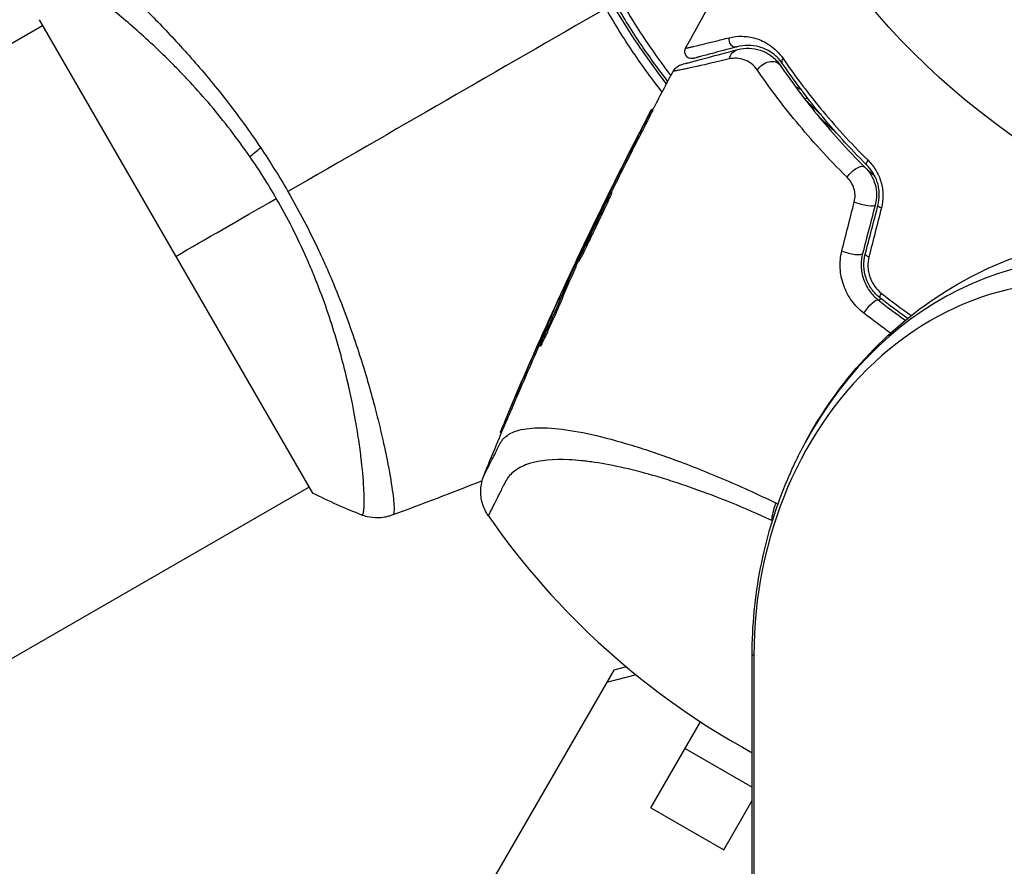
# Model space of a CAD drawing. Units: millimetres. Extents: x -3906 to 3890, y -5282 to 4426.
# Drawn here: x -101 to -31, y -96 to -35 of the extents above; entities that cross this region are included whole.
import ezdxf

# ---------------------------------------------------------------- set-up
doc = ezdxf.new("R2010")
doc.units = ezdxf.units.MM
doc.header["$LTSCALE"] = 20
doc.linetypes.add('HIDDEN', pattern=[9.525, 6.35, -3.175])
doc.layers.add('2d', color=230, linetype='Continuous')
doc.layers.add('EN-Free_Space_Hatch', color=10, linetype='HIDDEN')

msp = doc.modelspace()

# ---------------------------------------------------------------- hatches: boundary and pattern name
at = {"layer": 'EN-Free_Space_Hatch'}
h = msp.add_hatch(dxfattribs=at)
h.set_pattern_fill('ANSI31', color=256, scale=100)
h.set_pattern_definition([(195, (468.52, -1352.5), (82.175, -306.681), [])])
edge = h.paths.add_edge_path()
edge.add_arc((2365.079, -541), 500, 0, 360)
edge = h.paths.add_edge_path()
edge.add_arc((-857.205, -3648.723), 1000, 150, 330)
edge.add_line((8.82, -4148.723), (1334.545, -1852.5))
edge.add_arc((468.52, -1352.5), 1000, 330, 510)
edge.add_line((-397.506, -852.5), (-1723.231, -3148.723))

# ---------------------------------------------------------------- linework, layer by layer
at = {"layer": '2d'}
for p, q in [((-99.566, -35.545), (-856.473, -472.546)), ((-99.817, -35.113), (-80.317, -68.887)), ((-56.061, -41.579), (-56.148, -41.529)), ((-57.168, -43.754), (-57.255, -43.704)), ((-58.98, -47.455), (-59.066, -47.405)), ((-59.331, -47.901), (-59.359, -47.884)), ((-59.64, -48.518), (-59.663, -48.505)), ((-59.588, -48.548), (-59.588, -48.548)), ((-61.465, -52.548), (-61.552, -52.498)), ((-61.337, -52.368), (-61.424, -52.318)), ((-61.552, -52.739), (-61.639, -52.689)), ((-62.845, -55.241), (-62.859, -55.233)), ((-62.696, -55.403), (-62.782, -55.353)), ((-63.768, -57.403), (-63.83, -57.367)), ((-64.077, -58.437), (-64.164, -58.387)), ((-66.143, -62.911), (-66.229, -62.861)), ((-66.85, -64.591), (-66.934, -64.543)), ((-75.244, -65.381), (-75.244, -65.381)), ((-80.566, -68.454), (-837.473, -505.455)), ((-48.854, -80.452), (-48.976, -80.452)), ((-48.976, -1001.488), (-48.976, -80.452)), ((-48.854, -80.452), (-48.854, -1001.488)), ((-57.937, -81.291), (-58.848, -81.528)), ((-58.848, -81.528), (-68.497, -98.24)), ((-57.249, -81.858), (-59.355, -82.406)), ((-56.192, -91.328), (-52.657, -85.205)), ((-53.752, -87.102), (-48.976, -89.86)), ((-50.996, -94.328), (-48.976, -90.828)), ((-56.192, -91.328), (-50.996, -94.328))]:
    msp.add_line(p, q, dxfattribs=at)
msp.add_circle((0, 0), 53, dxfattribs=at)
msp.add_arc((-22.601, -39.144), 55, 214.74537, 241.3442, dxfattribs=at)
for centre, major_axis, ratio, start_param, end_param in [((-50.19, -36.564), (-0.129, 0.483), 0.89565, 1.002929, 3.141593), ((-44.951, -40.354), (0.355, 0.352), 0.440374, 3.392336, 4.073673), ((-41.17, -48.07), (-0.968, 0.252), 0.204082, 1.048675, 3.141593), ((-39.525, -48.498), (-0.484, 0.126), 0.222263, 0, 1.120327), ((-24.964, -80.452), (0, 28.266), 0.848048, -0.294378, 1.00546), ((-24.964, -80.452), (0, 28.266), 0.848048, -0.294378, 1.00546), ((-42.073, -51.538), (-0.968, 0.252), 0.225185, 1.079635, 3.141593), ((-40.427, -51.966), (-0.484, 0.126), 0.242514, 0, 1.150216), ((-26.289, -80.452), (0, 26.608), 0.848048, -0.294378, 1.570796)]:
    msp.add_ellipse(centre, major_axis=major_axis, ratio=ratio, start_param=start_param, end_param=end_param, dxfattribs=at)
at = {"layer": '2d', "extrusion": (0, 0, -1)}
for centre, major_axis, ratio, start_param, end_param in [((-49.75, -38.206), (-0.259, 0.966), 0.86767, -1.042245, 0), ((-46.391, -37.975), (0.413, 0.281), 0.698137, 3.141593, 4.152769), ((-47.796, -38.932), (0.827, 0.563), 0.755447, 4.142936, 6.283185), ((-83.199, -44.317), (2.47, 1.703), 0.174612, 4.139839, 4.499127), ((-41.643, -46.339), (0.705, 0.709), 0.424755, 4.293948, 6.283185), ((-40.445, -45.133), (0.352, 0.355), 0.396329, 3.141593, 4.302849), ((-39.555, -54.56), (0.309, 0.393), 0.226549, 3.141593, 4.336172), ((-40.607, -55.896), (0.619, 0.786), 0.242479, 4.328894, 6.283185), ((-46.105, -68.928), (1.257, 2.724), 0.286211, 3.809458, 4.337974)]:
    msp.add_ellipse(centre, major_axis=major_axis, ratio=ratio, start_param=start_param, end_param=end_param, dxfattribs=at)
at = {"layer": '2d'}
for points, knots in [([(-62.036, -27.6), (-61.603, -28.686), (-61.128, -29.766), (-60.349, -31.375), (-60.078, -31.91), (-59.514, -32.975), (-59.219, -33.509), (-58.31, -35.081), (-57.673, -36.095), (-56.393, -37.98), (-55.755, -38.856), (-55.093, -39.705)], [0, 0, 0, 0, 0.0036116, 0.0036116, 0.0054174, 0.0054174, 0.0072232, 0.0072232, 0.01083479, 0.01083479, 0.01415886, 0.01415886, 0.01415886, 0.01415886]), ([(-54.99, -39.511), (-55.632, -38.685), (-56.252, -37.833), (-57.182, -36.462), (-57.509, -35.962), (-58.146, -34.945), (-58.459, -34.425), (-59.36, -32.862), (-59.917, -31.81), (-60.946, -29.683), (-61.418, -28.609), (-61.85, -27.526)], [0.00037735, 0.00037735, 0.00037735, 0.00037735, 0.0035954, 0.0035954, 0.00539309, 0.00539309, 0.00719079, 0.00719079, 0.01078619, 0.01078619, 0.01438158, 0.01438158, 0.01438158, 0.01438158]), ([(-98.303, -29.389), (-98.273, -29.367), (-98.222, -29.37), (-98.071, -29.42), (-97.973, -29.469), (-97.614, -29.68), (-97.287, -29.909), (-96.667, -30.386), (-96.439, -30.569), (-95.95, -30.972), (-95.688, -31.194), (-94.852, -31.918), (-94.228, -32.479), (-93.2, -33.447), (-92.844, -33.788), (-92.115, -34.503), (-91.741, -34.878), (-90.592, -36.055), (-89.793, -36.91), (-88.552, -38.319), (-88.134, -38.806), (-87.302, -39.808), (-86.886, -40.324), (-86.057, -41.39), (-85.644, -41.938), (-84.822, -43.072), (-84.412, -43.659), (-84.013, -44.256)], [-0.00000006, -0.00000006, -0.00000006, -0.00000006, 0.00219288, 0.00219288, 0.00438582, 0.00438582, 0.0087717, 0.0087717, 0.01096464, 0.01096464, 0.01315758, 0.01315758, 0.01754347, 0.01754347, 0.01973641, 0.01973641, 0.02192935, 0.02192935, 0.02631523, 0.02631523, 0.02850817, 0.02850817, 0.03070111, 0.03070111, 0.03289405, 0.03289405, 0.03508699, 0.03508699, 0.03508699, 0.03508699]), ([(-84.787, -44.877), (-85.238, -44.224), (-85.706, -43.585), (-86.643, -42.366), (-87.116, -41.781), (-88.067, -40.656), (-88.546, -40.116), (-89.265, -39.338), (-89.506, -39.082), (-89.984, -38.586), (-90.221, -38.345), (-91.393, -37.173), (-92.297, -36.342), (-93.581, -35.228), (-93.998, -34.877), (-94.801, -34.225), (-95.182, -33.925), (-96.262, -33.099), (-96.899, -32.644), (-97.577, -32.191), (-97.707, -32.106), (-97.953, -31.949), (-98.068, -31.877), (-98.393, -31.679), (-98.582, -31.57), (-98.901, -31.401), (-99.032, -31.338), (-99.185, -31.282), (-99.229, -31.269), (-99.3, -31.253), (-99.328, -31.25), (-99.359, -31.259), (-99.368, -31.264), (-99.382, -31.268), (-99.387, -31.269), (-99.4, -31.272), (-99.405, -31.273), (-99.409, -31.278), (-99.411, -31.281), (-99.411, -31.284)], [0.08462881, 0.08462881, 0.08462881, 0.08462881, 0.08705078, 0.08705078, 0.08947276, 0.08947276, 0.09189473, 0.09189473, 0.09310572, 0.09310572, 0.09431671, 0.09431671, 0.09916066, 0.09916066, 0.10158263, 0.10158263, 0.10400461, 0.10400461, 0.10884856, 0.10884856, 0.11005954, 0.11005954, 0.11127053, 0.11127053, 0.11369251, 0.11369251, 0.11611448, 0.11611448, 0.11732547, 0.11732547, 0.11853646, 0.11853646, 0.11914195, 0.11914195, 0.11974744, 0.11974744, 0.12095843, 0.12095843, 0.12162508, 0.12162508, 0.12162508, 0.12162508]), ([(-55.393, -40.274), (-56.105, -39.362), (-56.791, -38.42), (-58.136, -36.434), (-58.792, -35.387), (-59.417, -34.305)], [0.000155385, 0.000155385, 0.000155385, 0.000155385, 0.003710992, 0.003710992, 0.007421983, 0.007421983, 0.007421983, 0.007421983]), ([(-58.376, -33.704), (-58.073, -34.228), (-57.759, -34.751), (-57.117, -35.776), (-56.788, -36.28), (-55.912, -37.574), (-55.352, -38.352), (-54.775, -39.107)], [0.007238896, 0.007238896, 0.007238896, 0.007238896, 0.009039719, 0.009039719, 0.010840543, 0.010840543, 0.01374727, 0.01374727, 0.01374727, 0.01374727]), ([(-53.726, -37.155), (-53.726, -37.155), (-53.707, -37.15), (-53.646, -37.135), (-53.603, -37.124), (-53.52, -37.104), (-53.489, -37.096), (-53.439, -37.084), (-53.421, -37.079), (-53.398, -37.074), (-53.394, -37.072), (-53.385, -37.07), (-53.381, -37.069), (-53.361, -37.067), (-53.336, -37.062), (-53.263, -37.047), (-53.216, -37.037), (-53.1, -37.01), (-53.032, -36.995), (-52.799, -36.94), (-52.606, -36.893), (-52.15, -36.782), (-51.888, -36.717), (-51.301, -36.571), (-50.976, -36.49), (-50.625, -36.402)], [0.03909643, 0.03909643, 0.03909643, 0.03909643, 0.04886838, 0.04886838, 0.05864034, 0.05864034, 0.06352631, 0.06352631, 0.0659693, 0.0659693, 0.06658005, 0.06658005, 0.0671908, 0.0671908, 0.06841229, 0.06841229, 0.06963378, 0.06963378, 0.07085528, 0.07085528, 0.07329827, 0.07329827, 0.07574126, 0.07574126, 0.07818424, 0.07818424, 0.07818424, 0.07818424]), ([(-50.625, -36.402), (-50.321, -36.326), (-50.013, -36.291), (-49.383, -36.303), (-49.06, -36.35), (-48.566, -36.499), (-48.399, -36.562), (-48.063, -36.721), (-47.893, -36.817), (-47.559, -37.045), (-47.395, -37.177), (-47.077, -37.489), (-46.922, -37.667), (-46.777, -37.88)], [0, 0, 0, 0, 0.002097082, 0.002097082, 0.004194164, 0.004194164, 0.005242705, 0.005242705, 0.006291246, 0.006291246, 0.007339787, 0.007339787, 0.008388329, 0.008388329, 0.008388329, 0.008388329]), ([(-53.157, -37.876), (-53.185, -37.884), (-53.215, -37.889), (-53.312, -37.897), (-53.381, -37.889), (-53.507, -37.847), (-53.568, -37.812), (-53.773, -37.63), (-53.824, -37.337), (-53.726, -37.155)], [0, 0, 0, 0, 0.0089953, 0.0089953, 0.0290198, 0.0290198, 0.0490443, 0.0490443, 0.1112572, 0.1112572, 0.1112572, 0.1112572]), ([(-50.061, -37.047), (-50.764, -37.235), (-51.353, -37.393), (-52.035, -37.576), (-52.228, -37.628), (-52.462, -37.69), (-52.53, -37.708), (-52.646, -37.739), (-52.693, -37.752), (-52.766, -37.771), (-52.79, -37.778), (-52.81, -37.783), (-52.814, -37.784), (-52.823, -37.787), (-52.846, -37.793), (-52.868, -37.799), (-52.919, -37.813), (-52.95, -37.821), (-53.033, -37.843), (-53.077, -37.855), (-53.138, -37.871), (-53.157, -37.876), (-53.157, -37.876), (-53.157, -37.876), (-53.157, -37.876)], [0, 0, 0, 0, 0.00484734, 0.00484734, 0.00727101, 0.00727101, 0.00848284, 0.00848284, 0.00969468, 0.00969468, 0.01090651, 0.01090651, 0.01151243, 0.01151243, 0.01211835, 0.01454201, 0.01454201, 0.01938935, 0.01938935, 0.02908403, 0.02908403, 0.03877871, 0.03877871, 0.03879735, 0.03879735, 0.03879735, 0.03879735]), ([(-46.804, -38.257), (-46.931, -38.071), (-47.064, -37.918), (-47.337, -37.654), (-47.478, -37.544), (-47.761, -37.355), (-47.904, -37.276), (-48.188, -37.148), (-48.328, -37.097), (-48.745, -36.979), (-49.017, -36.945), (-49.547, -36.944), (-49.807, -36.979), (-50.061, -37.047)], [0, 0, 0, 0, 0.000999461, 0.000999461, 0.001998922, 0.001998922, 0.002998383, 0.002998383, 0.003997845, 0.003997845, 0.005996767, 0.005996767, 0.007995689, 0.007995689, 0.007995689, 0.007995689]), ([(-50.009, -37.24), (-49.737, -37.167), (-49.463, -37.137), (-48.923, -37.155), (-48.656, -37.202), (-48.258, -37.336), (-48.128, -37.39), (-47.872, -37.523), (-47.746, -37.6), (-47.385, -37.866), (-47.163, -38.086), (-46.97, -38.369)], [0, 0, 0, 0, 0.00127118, 0.00127118, 0.00254236, 0.00254236, 0.003177949, 0.003177949, 0.003813539, 0.003813539, 0.005084719, 0.005084719, 0.005084719, 0.005084719]), ([(-53.988, -38.306), (-53.988, -38.306), (-53.966, -38.3), (-53.894, -38.281), (-53.843, -38.267), (-53.745, -38.241), (-53.709, -38.231), (-53.659, -38.218), (-53.644, -38.214), (-53.628, -38.21), (-53.618, -38.207), (-53.614, -38.206), (-53.575, -38.195), (-53.494, -38.174), (-53.238, -38.105), (-53.062, -38.058), (-52.636, -37.944), (-52.385, -37.876), (-51.53, -37.647), (-50.826, -37.459), (-50.009, -37.24)], [0.0405868, 0.0405868, 0.0405868, 0.0405868, 0.05067829, 0.05067829, 0.06081395, 0.06081395, 0.06588178, 0.06588178, 0.06714873, 0.06778221, 0.06778221, 0.06841569, 0.06841569, 0.07094961, 0.07094961, 0.07348352, 0.07348352, 0.07601743, 0.07601743, 0.08108526, 0.08108526, 0.08108526, 0.08108526]), ([(-48.6, -38.709), (-48.739, -38.506), (-48.894, -38.357), (-49.22, -38.118), (-49.39, -38.032), (-49.731, -37.912), (-49.903, -37.878), (-50.251, -37.857), (-50.427, -37.871), (-50.605, -37.913)], [0, 0, 0, 0, 0.001110474, 0.001110474, 0.002220948, 0.002220948, 0.003331423, 0.003331423, 0.004441897, 0.004441897, 0.004441897, 0.004441897]), ([(-46.777, -37.88), (-45.997, -39.022), (-45.108, -40.218), (-43.097, -42.657), (-41.975, -43.899), (-40.714, -45.146)], [0, 0, 0, 0, 0.00568338, 0.00568338, 0.01136676, 0.01136676, 0.01136676, 0.01136676]), ([(-54.611, -38.801), (-54.561, -38.706), (-54.493, -38.618), (-54.336, -38.469), (-54.243, -38.407), (-54.094, -38.339), (-54.042, -38.32), (-53.988, -38.306)], [0, 0, 0, 0, 0.03237812, 0.03237812, 0.06488808, 0.06488808, 0.08151381, 0.08151381, 0.08151381, 0.08151381]), ([(-50.605, -37.913), (-51.667, -38.163), (-52.538, -38.365), (-53.33, -38.54), (-53.473, -38.571), (-53.727, -38.625), (-53.838, -38.648), (-54.022, -38.684), (-54.095, -38.698), (-54.174, -38.71), (-54.206, -38.714), (-54.23, -38.715), (-54.237, -38.715), (-54.241, -38.715), (-54.243, -38.714), (-54.244, -38.715)], [0, 0, 0, 0, 0.00660885, 0.00660885, 0.00826107, 0.00826107, 0.00991328, 0.00991328, 0.01156549, 0.01156549, 0.0123916, 0.01280465, 0.01301118, 0.01301118, 0.01321771, 0.01321771, 0.01321771, 0.01321771]), ([(-46.97, -38.369), (-46.604, -38.907), (-46.202, -39.474), (-45.328, -40.649), (-44.859, -41.252), (-43.356, -43.089), (-42.224, -44.353), (-40.938, -45.63)], [0, 0, 0, 0, 0.00300922, 0.00300922, 0.00601845, 0.00601845, 0.0120369, 0.0120369, 0.0120369, 0.0120369]), ([(-40.797, -45.488), (-42.045, -44.249), (-43.156, -43.013), (-45.149, -40.586), (-46.03, -39.395), (-46.804, -38.257)], [0, 0, 0, 0, 0.00562487, 0.00562487, 0.01124975, 0.01124975, 0.01124975, 0.01124975]), ([(-54.244, -38.715), (-54.357, -38.741), (-54.448, -38.763), (-54.573, -38.792), (-54.612, -38.801), (-54.612, -38.801)], [-0.00000006, -0.00000006, -0.00000006, -0.00000006, 0.0137374, 0.0137374, 0.0274725, 0.0274725, 0.0274725, 0.0274725]), ([(-42.205, -46.354), (-43.562, -45.015), (-44.761, -43.688), (-46.357, -41.753), (-46.855, -41.118), (-47.784, -39.878), (-48.211, -39.279), (-48.6, -38.709)], [0, 0, 0, 0, 0.00623695, 0.00623695, 0.00935543, 0.00935543, 0.01247391, 0.01247391, 0.01247391, 0.01247391]), ([(-45.92, -39.852), (-45.8, -39.908), (-45.684, -39.97), (-45.548, -40.052), (-45.524, -40.068), (-45.499, -40.083)], [0.0024570131, 0.0024570131, 0.0024570131, 0.0024570131, 0.0028740464, 0.0028740464, 0.0029664191, 0.0029664191, 0.0029664191, 0.0029664191]), ([(-56.656, -42.494), (-56.457, -42.11), (-56.295, -41.802), (-56.129, -41.49), (-56.126, -41.49), (-56.283, -41.804), (-56.441, -42.114), (-56.832, -42.879), (-57.056, -43.318), (-57.255, -43.704)], [0, 0, 0, 0, 0.25, 0.25, 0.5, 0.5, 0.75, 0.75, 1, 1, 1, 1]), ([(-56.061, -41.579), (-56.06, -41.58), (-56.079, -41.619), (-56.137, -41.736), (-56.162, -41.785), (-56.22, -41.9), (-56.254, -41.965), (-56.327, -42.111), (-56.368, -42.191), (-56.455, -42.361), (-56.501, -42.451), (-56.745, -42.929), (-56.97, -43.368), (-57.168, -43.754)], [0.002077497, 0.002077497, 0.002077497, 0.002077497, 0.002765571, 0.002765571, 0.003111267, 0.003111267, 0.003456964, 0.003456964, 0.00380266, 0.00380266, 0.004148357, 0.004148357, 0.005531142, 0.005531142, 0.005531142, 0.005531142]), ([(-40.008, -48.372), (-39.942, -48.119), (-39.909, -47.851), (-39.913, -47.452), (-39.923, -47.319), (-39.962, -47.053), (-39.991, -46.919), (-40.064, -46.663), (-40.108, -46.54), (-40.213, -46.3), (-40.273, -46.182), (-40.472, -45.852), (-40.626, -45.658), (-40.797, -45.488)], [0, 0, 0, 0, 0.000809982, 0.000809982, 0.001214973, 0.001214973, 0.001619965, 0.001619965, 0.002024956, 0.002024956, 0.002429947, 0.002429947, 0.003239929, 0.003239929, 0.003239929, 0.003239929]), ([(-40.714, -45.146), (-40.508, -45.351), (-40.324, -45.581), (-40.087, -45.972), (-40.015, -46.11), (-39.891, -46.391), (-39.838, -46.536), (-39.75, -46.836), (-39.716, -46.991), (-39.668, -47.302), (-39.655, -47.458), (-39.647, -47.926), (-39.684, -48.241), (-39.76, -48.54)], [0, 0, 0, 0, 0.00093847, 0.00093847, 0.001407705, 0.001407705, 0.00187694, 0.00187694, 0.002346175, 0.002346175, 0.002815411, 0.002815411, 0.003753881, 0.003753881, 0.003753881, 0.003753881]), ([(-40.938, -45.63), (-40.602, -45.964), (-40.345, -46.393), (-40.148, -47.103), (-40.114, -47.348), (-40.11, -47.842), (-40.14, -48.084), (-40.202, -48.322)], [0, 0, 0, 0, 0.001479501, 0.001479501, 0.002219252, 0.002219252, 0.002959002, 0.002959002, 0.002959002, 0.002959002]), ([(-41.697, -48.116), (-41.657, -47.958), (-41.639, -47.797), (-41.648, -47.466), (-41.675, -47.305), (-41.817, -46.837), (-41.992, -46.565), (-42.205, -46.354)], [0, 0, 0, 0, 0.000490294, 0.000490294, 0.000980587, 0.000980587, 0.001961175, 0.001961175, 0.001961175, 0.001961175]), ([(-82.067, -47.381), (-81.662, -48.083), (-81.277, -48.787), (-80.544, -50.197), (-80.194, -50.902), (-79.696, -51.963), (-79.535, -52.316), (-79.22, -53.024), (-79.067, -53.379), (-78.622, -54.436), (-78.345, -55.129), (-77.829, -56.491), (-77.589, -57.161), (-77.139, -58.476), (-76.929, -59.124), (-76.347, -61.003), (-76.026, -62.171), (-75.613, -63.793), (-75.487, -64.314), (-75.26, -65.301), (-75.159, -65.765), (-74.891, -67.067), (-74.758, -67.816), (-74.618, -68.75), (-74.581, -69.03), (-74.53, -69.513), (-74.514, -69.717), (-74.504, -70.052), (-74.51, -70.182), (-74.541, -70.368), (-74.565, -70.422), (-74.603, -70.438)], [0.03880076, 0.03880076, 0.03880076, 0.03880076, 0.04122708, 0.04122708, 0.0436534, 0.0436534, 0.04486656, 0.04486656, 0.04607972, 0.04607972, 0.04850604, 0.04850604, 0.05093236, 0.05093236, 0.05335868, 0.05335868, 0.05821132, 0.05821132, 0.06063764, 0.06063764, 0.06306396, 0.06306396, 0.0679166, 0.0679166, 0.07034292, 0.07034292, 0.07276924, 0.07276924, 0.07519556, 0.07519556, 0.07762188, 0.07762188, 0.07762188, 0.07762188]), ([(-61.424, -52.318), (-61.433, -52.313), (-61.316, -52.041), (-60.897, -51.127), (-60.597, -50.49), (-59.975, -49.196), (-59.664, -48.563), (-59.212, -47.663), (-59.074, -47.4), (-59.066, -47.405)], [0.5, 0.5, 0.5, 0.5, 0.625, 0.625, 0.75, 0.75, 0.875, 0.875, 1, 1, 1, 1]), ([(-59.066, -47.405), (-59.058, -47.409), (-59.181, -47.68), (-59.607, -48.592), (-59.912, -49.233), (-60.525, -50.514), (-60.832, -51.151), (-61.282, -52.064), (-61.415, -52.323), (-61.424, -52.318)], [0, 0, 0, 0, 0.125, 0.125, 0.25, 0.25, 0.375, 0.375, 0.5, 0.5, 0.5, 0.5]), ([(-58.98, -47.455), (-58.978, -47.456), (-58.984, -47.473), (-59.011, -47.539), (-59.032, -47.588), (-59.088, -47.713), (-59.123, -47.789), (-59.206, -47.968), (-59.254, -48.072), (-59.361, -48.3), (-59.419, -48.424), (-59.547, -48.694), (-59.615, -48.837), (-59.755, -49.134), (-59.829, -49.288), (-59.98, -49.605), (-60.056, -49.764), (-60.208, -50.083), (-60.286, -50.245), (-60.438, -50.56), (-60.511, -50.713), (-60.655, -51.01), (-60.724, -51.153), (-60.854, -51.419), (-60.914, -51.543), (-61.026, -51.771), (-61.076, -51.873), (-61.164, -52.048), (-61.203, -52.124), (-61.266, -52.246), (-61.29, -52.292), (-61.325, -52.353), (-61.335, -52.369), (-61.337, -52.368)], [0, 0, 0, 0, 0.000531331, 0.000531331, 0.001062662, 0.001062662, 0.001593993, 0.001593993, 0.002125323, 0.002125323, 0.002656654, 0.002656654, 0.003187985, 0.003187985, 0.003719316, 0.003719316, 0.004250647, 0.004250647, 0.004781978, 0.004781978, 0.005313309, 0.005313309, 0.00584464, 0.00584464, 0.00637597, 0.00637597, 0.006907301, 0.006907301, 0.007438632, 0.007438632, 0.007969963, 0.007969963, 0.008501294, 0.008501294, 0.008501294, 0.008501294]), ([(-76.798, -70.451), (-76.795, -70.452), (-76.793, -70.452), (-76.786, -70.451), (-76.783, -70.447), (-76.774, -70.438), (-76.771, -70.434), (-76.76, -70.424), (-76.752, -70.419), (-76.729, -70.397), (-76.717, -70.372), (-76.684, -70.27), (-76.665, -70.165), (-76.64, -69.881), (-76.633, -69.703), (-76.632, -69.379), (-76.634, -69.262), (-76.64, -69.009), (-76.645, -68.872), (-76.678, -68.149), (-76.734, -67.438), (-76.875, -66.188), (-76.932, -65.74), (-77.071, -64.783), (-77.152, -64.272), (-77.434, -62.674), (-77.671, -61.518), (-78.13, -59.652), (-78.303, -59.004), (-78.682, -57.686), (-78.888, -57.015), (-79.343, -55.648), (-79.591, -54.952), (-80, -53.89), (-80.142, -53.532), (-80.436, -52.819), (-80.589, -52.462), (-81.062, -51.394), (-81.399, -50.685), (-82.115, -49.27), (-82.494, -48.564), (-82.899, -47.862)], [0.04049986, 0.04049986, 0.04049986, 0.04049986, 0.04112082, 0.04112082, 0.04233145, 0.04233145, 0.04293677, 0.04293677, 0.04354209, 0.04354209, 0.04475273, 0.04475273, 0.04717401, 0.04717401, 0.04959529, 0.04959529, 0.05080593, 0.05080593, 0.05201656, 0.05201656, 0.05685912, 0.05685912, 0.0592804, 0.0592804, 0.06170168, 0.06170168, 0.06654423, 0.06654423, 0.06896551, 0.06896551, 0.07138679, 0.07138679, 0.07380806, 0.07380806, 0.0750187, 0.0750187, 0.07622934, 0.07622934, 0.07865062, 0.07865062, 0.0810719, 0.0810719, 0.0810719, 0.0810719]), ([(-59.359, -47.884), (-59.399, -47.964), (-59.441, -48.05), (-59.483, -48.136), (-59.525, -48.221), (-59.568, -48.309), (-59.608, -48.391), (-59.626, -48.43), (-59.645, -48.468), (-59.663, -48.505)], [0, 0, 0, 0, 0.405264, 0.405264, 0.405264, 0.810509, 0.810509, 0.810509, 1, 1, 1, 1]), ([(-45.206, -65.31), (-44.047, -63.157), (-42.619, -61.122), (-39.242, -57.445), (-37.29, -55.803), (-32.941, -53.097), (-30.543, -52.036), (-25.492, -50.67), (-22.841, -50.367), (-17.576, -50.58), (-14.967, -51.096), (-12.514, -51.973)], [2.136133, 2.136133, 2.136133, 2.136133, 2.396101, 2.396101, 2.656068, 2.656068, 2.916036, 2.916036, 3.176003, 3.176003, 3.435971, 3.435971, 3.435971, 3.435971]), ([(-41.015, -56.05), (-41.338, -55.797), (-41.621, -55.505), (-41.988, -55.004), (-42.099, -54.826), (-42.294, -54.461), (-42.378, -54.271), (-42.52, -53.879), (-42.578, -53.674), (-42.661, -53.264), (-42.688, -53.057), (-42.71, -52.641), (-42.705, -52.431), (-42.665, -52.015), (-42.63, -51.811), (-42.579, -51.611)], [0, 0, 0, 0, 0.001251582, 0.001251582, 0.001877373, 0.001877373, 0.002503164, 0.002503164, 0.003128956, 0.003128956, 0.003754747, 0.003754747, 0.004380538, 0.004380538, 0.005006329, 0.005006329, 0.005006329, 0.005006329]), ([(-41.105, -51.79), (-41.143, -51.937), (-41.171, -52.088), (-41.206, -52.396), (-41.212, -52.553), (-41.201, -52.864), (-41.184, -53.02), (-41.127, -53.329), (-41.087, -53.483), (-40.985, -53.779), (-40.925, -53.922), (-40.783, -54.197), (-40.702, -54.331), (-40.433, -54.706), (-40.225, -54.924), (-39.988, -55.11)], [0, 0, 0, 0, 0.000474039, 0.000474039, 0.000948078, 0.000948078, 0.001422117, 0.001422117, 0.001896156, 0.001896156, 0.002370195, 0.002370195, 0.002844233, 0.002844233, 0.003792311, 0.003792311, 0.003792311, 0.003792311]), ([(-39.864, -54.953), (-39.978, -54.864), (-40.084, -54.767), (-40.283, -54.557), (-40.376, -54.444), (-40.543, -54.208), (-40.617, -54.084), (-40.749, -53.825), (-40.806, -53.689), (-40.945, -53.274), (-40.997, -52.987), (-41.016, -52.404), (-40.984, -52.119), (-40.911, -51.84)], [0, 0, 0, 0, 0.000437858, 0.000437858, 0.000875717, 0.000875717, 0.001313575, 0.001313575, 0.001751434, 0.001751434, 0.00262715, 0.00262715, 0.003502867, 0.003502867, 0.003502867, 0.003502867]), ([(-61.552, -52.498), (-61.572, -52.541), (-61.59, -52.581), (-61.605, -52.615), (-61.619, -52.644), (-61.63, -52.669), (-61.639, -52.689)], [0, 0, 0, 0, 0.539038, 0.539038, 0.539038, 1, 1, 1, 1]), ([(-40.653, -52.022), (-40.713, -52.256), (-40.739, -52.495), (-40.718, -52.987), (-40.672, -53.23), (-40.551, -53.58), (-40.502, -53.694), (-40.389, -53.911), (-40.325, -54.015), (-40.112, -54.313), (-39.942, -54.49), (-39.751, -54.639)], [0, 0, 0, 0, 0.000735261, 0.000735261, 0.001470522, 0.001470522, 0.001838152, 0.001838152, 0.002205782, 0.002205782, 0.002941043, 0.002941043, 0.002941043, 0.002941043]), ([(-62.712, -54.938), (-62.675, -54.856), (-62.651, -54.8), (-62.641, -54.774), (-62.63, -54.748), (-62.633, -54.752), (-62.649, -54.785), (-62.665, -54.818), (-62.695, -54.881), (-62.736, -54.968), (-62.77, -55.04), (-62.812, -55.13), (-62.859, -55.233)], [0, 0, 0, 0, 0.262201, 0.262201, 0.262201, 0.524429, 0.524429, 0.524429, 0.786316, 0.786316, 0.786316, 1, 1, 1, 1]), ([(-62.782, -55.353), (-62.867, -55.556), (-63.02, -55.908), (-63.378, -56.712), (-63.582, -57.163), (-63.922, -57.904), (-64.059, -58.194), (-64.186, -58.442), (-64.176, -58.398), (-64.094, -58.197)], [0, 0, 0, 0, 0.25, 0.25, 0.5, 0.5, 0.75, 0.75, 1, 1, 1, 1]), ([(-62.696, -55.403), (-62.717, -55.454), (-62.742, -55.513), (-62.8, -55.648), (-62.832, -55.724), (-62.904, -55.888), (-62.942, -55.975), (-63.024, -56.16), (-63.068, -56.259), (-63.202, -56.56), (-63.298, -56.775), (-63.486, -57.192), (-63.58, -57.399), (-63.708, -57.676), (-63.749, -57.765), (-63.824, -57.928), (-63.859, -58.002), (-63.922, -58.136), (-63.951, -58.196), (-64, -58.296), (-64.02, -58.337), (-64.061, -58.416), (-64.074, -58.439), (-64.077, -58.437)], [0, 0, 0, 0, 0.000344234, 0.000344234, 0.000688468, 0.000688468, 0.001032702, 0.001032702, 0.001376935, 0.001376935, 0.002065403, 0.002065403, 0.002753871, 0.002753871, 0.003098105, 0.003098105, 0.003442338, 0.003442338, 0.003786572, 0.003786572, 0.004130806, 0.004130806, 0.004663279, 0.004663279, 0.004663279, 0.004663279]), ([(-66.229, -62.861), (-66.449, -63.378), (-66.648, -63.851), (-66.88, -64.407), (-66.935, -64.542), (-66.934, -64.543)], [0, 0, 0, 0, 0.25, 0.25, 0.4523211, 0.4523211, 0.4523211, 0.4523211]), ([(-66.143, -62.911), (-66.198, -63.04), (-66.251, -63.165), (-66.306, -63.297), (-66.311, -63.307), (-66.315, -63.318)], [0, 0, 0, 0, 0.0004196255, 0.0004196255, 0.000456412, 0.000456412, 0.000456412, 0.000456412]), ([(-66.937, -65.336), (-66.934, -65.33), (-66.932, -65.326), (-66.928, -65.317), (-66.92, -65.303), (-66.902, -65.271), (-66.864, -65.209), (-66.781, -65.088), (-66.696, -64.993), (-66.508, -64.815), (-66.36, -64.711), (-66.017, -64.534), (-65.822, -64.46), (-65.386, -64.341), (-65.144, -64.297), (-64.356, -64.21), (-63.747, -64.213), (-62.364, -64.336), (-61.589, -64.457), (-59.858, -64.823), (-58.926, -65.063), (-56.928, -65.657), (-55.862, -66.009), (-54.153, -66.632), (-53.562, -66.856), (-52.363, -67.33), (-51.753, -67.579), (-49.894, -68.368), (-48.614, -68.948), (-47.291, -69.59)], [-0.00000006, -0.00000006, -0.00000006, -0.00000006, 0.00007093, 0.00007093, 0.00014191, 0.00028389, 0.00056783, 0.00113572, 0.00227151, 0.00227151, 0.00454308, 0.00454308, 0.00681464, 0.00681464, 0.00908621, 0.00908621, 0.01362935, 0.01362935, 0.01817248, 0.01817248, 0.02271562, 0.02271562, 0.02725875, 0.02725875, 0.02953032, 0.02953032, 0.03180189, 0.03180189, 0.03634502, 0.03634502, 0.03634502, 0.03634502]), ([(-68.11, -67.656), (-68.11, -67.656), (-68.11, -67.656), (-68.109, -67.655), (-68.01, -67.464), (-67.717, -66.886), (-67.594, -66.645), (-67.374, -66.209), (-67.295, -66.051), (-67.125, -65.712), (-67.034, -65.529), (-66.937, -65.336)], [0.01839793, 0.01839793, 0.01839793, 0.01839793, 0.01840718, 0.01840718, 0.0276108, 0.0276108, 0.03221261, 0.03221261, 0.03451351, 0.03451351, 0.03681442, 0.03681442, 0.03681442, 0.03681442]), ([(-48.976, -80.452), (-48.976, -79.408), (-48.926, -78.363), (-48.725, -76.281), (-48.575, -75.245), (-48.173, -73.188), (-47.923, -72.169), (-47.32, -70.154), (-46.968, -69.16), (-46.163, -67.206), (-45.71, -66.247), (-45.206, -65.31)], [1.5707963, 1.5707963, 1.5707963, 1.5707963, 1.6838637, 1.6838637, 1.796931, 1.796931, 1.9099983, 1.9099983, 2.0230657, 2.0230657, 2.136133, 2.136133, 2.136133, 2.136133]), ([(-47.575, -70.844), (-48.56, -70.386), (-49.518, -69.97), (-51.386, -69.207), (-52.295, -68.861), (-53.625, -68.391), (-54.064, -68.242), (-54.925, -67.963), (-55.344, -67.833), (-56.571, -67.472), (-57.347, -67.268), (-58.824, -66.93), (-59.523, -66.796), (-60.515, -66.648), (-60.836, -66.607), (-61.45, -66.545), (-61.744, -66.523), (-63.157, -66.458), (-64.097, -66.546), (-65.228, -66.902), (-65.551, -67.056), (-66.091, -67.432), (-66.31, -67.655), (-66.559, -68.041), (-66.626, -68.183), (-66.758, -68.449), (-66.821, -68.575), (-67.003, -68.937), (-67.112, -69.154), (-67.6, -70.117), (-67.794, -70.491), (-67.794, -70.491)], [0.00584695, 0.00584695, 0.00584695, 0.00584695, 0.00920595, 0.00920595, 0.01256494, 0.01256494, 0.01424444, 0.01424444, 0.01592394, 0.01592394, 0.01928293, 0.01928293, 0.02264193, 0.02264193, 0.02432142, 0.02432142, 0.02600092, 0.02600092, 0.03271891, 0.03271891, 0.03607791, 0.03607791, 0.0394369, 0.0394369, 0.0411164, 0.0411164, 0.0427959, 0.0427959, 0.04615489, 0.04615489, 0.05959087, 0.05959087, 0.05959087, 0.05959087]), ([(-67.794, -70.491), (-67.978, -70.224), (-68.121, -69.924), (-68.301, -69.3), (-68.34, -68.969), (-68.31, -68.307), (-68.236, -67.968), (-68.11, -67.656)], [0, 0, 0, 0, 0.0971951, 0.0971951, 0.1947243, 0.1947243, 0.2959117, 0.2959117, 0.2959117, 0.2959117]), ([(-74.674, -70.47), (-74.74, -70.494), (-74.817, -70.52), (-74.989, -70.568), (-75.085, -70.591), (-75.338, -70.635), (-75.497, -70.651), (-75.912, -70.659), (-76.171, -70.63), (-76.548, -70.538), (-76.675, -70.499), (-76.798, -70.451)], [0, 0, 0, 0, 0.0280924, 0.0280924, 0.0591779, 0.0591779, 0.1075172, 0.1075172, 0.1846424, 0.1846424, 0.22429, 0.22429, 0.22429, 0.22429]), ([(-74.674, -70.47), (-74.674, -70.47), (-74.674, -70.47), (-74.674, -70.47), (-74.674, -70.47), (-74.674, -70.47)], [0.00233076358, 0.00233076358, 0.00233076358, 0.00233076358, 0.00233614505, 0.00233614505, 0.00234726556, 0.00234726556, 0.00234726556, 0.00234726556])]:
    msp.add_open_spline(points, degree=3, knots=knots, dxfattribs=at)
for points in [[(-53.726, -37.155), (-52.731, -35.321), (-51.717, -33.497), (-50.684, -31.684)], [(-53.726, -37.155), (-52.731, -35.321), (-51.717, -33.497), (-50.684, -31.684)], [(-59.417, -34.305), (-67.024, -38.696), (-74.581, -43.059), (-82.067, -47.381)], [(-56.073, -41.572), (-55.591, -40.646), (-55.104, -39.722), (-54.612, -38.801)], [(-44.044, -41.931), (-44.422, -41.578), (-44.8, -41.211), (-45.18, -40.832)], [(-44.19, -42.068), (-43.797, -42.437), (-43.406, -42.791), (-43.018, -43.132)], [(-59.247, -47.618), (-58.408, -45.917), (-57.544, -44.209), (-56.656, -42.494)], [(-42.364, -43.434), (-42.364, -43.434), (-42.365, -43.434), (-42.365, -43.433)], [(-57.255, -43.704), (-57.972, -45.102), (-58.673, -46.495), (-59.359, -47.884)], [(-57.168, -43.754), (-57.795, -44.975), (-58.413, -46.2), (-59.023, -47.43)], [(-82.899, -47.862), (-83.494, -46.831), (-84.125, -45.837), (-84.787, -44.877)], [(-84.013, -44.256), (-83.336, -45.266), (-82.687, -46.307), (-82.067, -47.381)], [(-40.234, -46.263), (-40.385, -46.149), (-40.536, -46.033), (-40.688, -45.914)], [(-59.878, -48.906), (-59.71, -48.561), (-59.493, -48.118), (-59.247, -47.618)], [(-90.067, -52), (-87.976, -50.793), (-85.563, -49.4), (-82.899, -47.862)], [(-42.579, -51.611), (-42.286, -50.449), (-41.992, -49.283), (-41.697, -48.116)], [(-40.202, -48.322), (-40.504, -49.481), (-40.805, -50.637), (-41.105, -51.79)], [(-40.911, -51.84), (-40.611, -50.687), (-40.31, -49.531), (-40.008, -48.372)], [(-66.402, -63.268), (-64.354, -58.425), (-62.178, -53.635), (-59.878, -48.906)], [(-59.663, -48.505), (-60.302, -49.828), (-60.932, -51.159), (-61.552, -52.498)], [(-39.76, -48.54), (-40.059, -49.704), (-40.356, -50.864), (-40.653, -52.022)], [(-61.465, -52.548), (-61.502, -52.629), (-61.533, -52.696), (-61.552, -52.739)], [(-61.372, -52.348), (-61.403, -52.414), (-61.434, -52.481), (-61.465, -52.548)], [(-61.639, -52.689), (-62.023, -53.556), (-62.405, -54.444), (-62.782, -55.353)], [(-61.552, -52.739), (-61.943, -53.621), (-62.324, -54.509), (-62.696, -55.403)], [(-39.751, -54.639), (-39.06, -55.183), (-38.353, -55.709), (-37.63, -56.218)], [(-64.094, -58.197), (-63.634, -57.067), (-63.173, -55.981), (-62.712, -54.938)], [(-62.859, -55.233), (-63.129, -55.817), (-63.469, -56.562), (-63.83, -57.367)], [(-39.988, -55.11), (-39.359, -55.606), (-38.714, -56.089), (-38.054, -56.559)], [(-39.773, -55.025), (-39.838, -55.059), (-39.903, -55.092), (-39.968, -55.126)], [(-37.893, -56.428), (-38.563, -55.952), (-39.221, -55.46), (-39.864, -54.953)], [(-39.113, -57.475), (-39.761, -57.012), (-40.395, -56.537), (-41.015, -56.05)], [(-63.83, -57.367), (-64.649, -59.191), (-65.448, -61.022), (-66.229, -62.861)], [(-64.115, -58.248), (-64.804, -59.797), (-65.48, -61.351), (-66.143, -62.911)], [(-68.11, -67.656), (-67.523, -66.205), (-66.925, -64.759), (-66.315, -63.318)], [(-68.229, -68.016), (-70.368, -68.859), (-72.516, -69.677), (-74.673, -70.47)], [(-68.11, -67.656), (-68.11, -67.656), (-68.11, -67.656), (-68.11, -67.656)], [(-76.798, -70.451), (-77.957, -70), (-79.158, -69.47), (-80.317, -68.887)], [(-47.291, -69.59), (-47.238, -69.615), (-47.186, -69.641), (-47.133, -69.666)], [(-76.798, -70.451), (-76.798, -70.451), (-76.798, -70.451), (-76.798, -70.451)], [(-74.603, -70.438), (-74.654, -70.459), (-74.668, -70.468), (-74.674, -70.47)], [(-47.531, -70.865), (-47.546, -70.858), (-47.561, -70.851), (-47.575, -70.844)]]:
    msp.add_open_spline(points, degree=3, dxfattribs=at)

doc.saveas('drawing.dxf')
